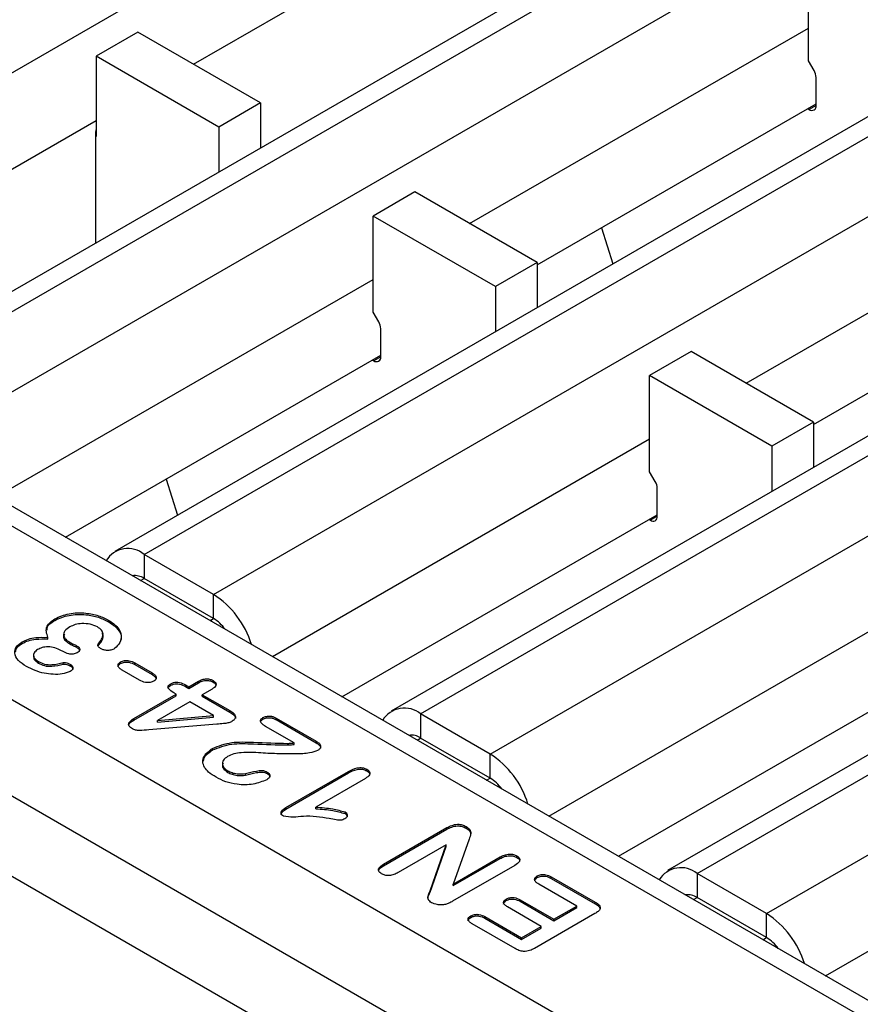
# Model space of a CAD drawing. Units: millimetres. Extents: x 8381 to 13326, y 413 to 3383.
# Drawn here: x 12830 to 12872, y 1246 to 1296 of the extents above; entities that cross this region are included whole.
import ezdxf

# ---------------------------------------------------------------- set-up
doc = ezdxf.new("R2010")
doc.units = ezdxf.units.MM
doc.layers.get('0').update_dxf_attribs({"lineweight": 25})
doc.layers.add('152911', color=7, linetype='Continuous')

# ---------------------------------------------------------------- blocks, each defined once
blk = doc.blocks.new('1088926-M_003_ISO_view')
for p, q in [((-44.329, -28.115), (45.403, 23.686)), ((48.857, 20.109), (-38.754, -30.468)), ((-38.004, -30.542), (49.607, 20.035)), ((-36.236, -31.562), (51.375, 19.014)), ((55.896, 16.045), (-31.714, -34.531)), ((-30.964, -34.605), (56.646, 15.971)), ((-29.197, -35.626), (58.414, 14.95)), ((62.935, 11.982), (-24.675, -38.595)), ((-23.925, -38.669), (63.685, 11.907)), ((-22.157, -39.69), (65.453, 10.887)), ((69.975, 7.918), (-17.636, -42.659)), ((-16.886, -42.733), (70.725, 7.844)), ((-15.118, -43.753), (72.492, 6.823)), ((-29.709, -22.125), (-21.1, -17.155)), ((-14.05, -22.041), (-14.05, -19.592)), ((-31.124, -21.308), (-32.184, -21.92)), ((-27.998, -23.112), (-31.124, -21.308)), ((-22.677, -26.184), (-14.05, -21.204)), ((-32.184, -21.92), (-32.184, -23.962)), ((-29.059, -23.725), (-32.184, -21.92)), ((-13.908, -22.288), (-14.05, -22.041)), ((-13.856, -23.174), (-13.856, -22.463)), ((-27.998, -23.112), (-29.059, -23.725)), ((-27.998, -23.112), (-27.998, -24.259)), ((-20.959, -27.234), (-13.856, -23.133)), ((-14.068, -23.256), (-14.033, -23.276)), ((-13.856, -23.174), (-14.033, -23.276)), ((-41.768, -29.086), (-32.184, -23.554)), ((-29.059, -23.725), (-29.059, -24.871)), ((-32.202, -23.85), (-32.202, -26.685)), ((-32.184, -23.962), (-32.202, -23.952)), ((-15.638, -30.248), (-7.011, -25.268)), ((-24.074, -25.378), (-25.134, -25.99)), ((-20.959, -27.176), (-24.074, -25.378)), ((-25.134, -28.44), (-25.134, -25.99)), ((-22.02, -27.788), (-25.134, -25.99)), ((-19.32, -26.288), (-19.028, -27.207)), ((-20.959, -27.176), (-22.02, -27.788)), ((-20.959, -27.176), (-20.959, -28.322)), ((-13.92, -31.298), (-6.817, -27.197)), ((-34.736, -33.146), (-25.134, -27.603)), ((-22.02, -27.788), (-22.02, -28.935)), ((45.403, -84.345), (-52.001, -28.115)), ((45.403, -79.916), (-44.329, -28.115)), ((45.403, -79.409), (-42.829, -28.474)), ((-24.992, -28.687), (-25.134, -28.44)), ((-24.94, -29.573), (-24.94, -28.861)), ((45.403, -86.795), (-54.122, -29.34)), ((-32.968, -34.166), (-24.94, -29.532)), ((-24.94, -29.573), (-25.117, -29.675)), ((-17.034, -29.442), (-18.095, -30.054)), ((-13.92, -31.24), (-17.034, -29.442)), ((-25.152, -29.655), (-25.117, -29.675)), ((-18.095, -32.504), (-18.095, -30.054)), ((-14.98, -31.852), (-18.095, -30.054)), ((-13.92, -31.24), (-14.98, -31.852)), ((-13.92, -31.24), (-13.92, -32.386)), ((-7.188, -58.476), (-54.122, -31.381)), ((-27.697, -37.209), (-18.095, -31.667)), ((-14.98, -31.852), (-14.98, -32.998)), ((-17.952, -32.751), (-18.095, -32.504)), ((-30.404, -32.687), (-30.112, -33.606)), ((-17.901, -33.637), (-17.901, -32.925)), ((-25.929, -38.23), (-17.901, -33.596)), ((-18.113, -33.718), (-18.077, -33.739)), ((-17.901, -33.637), (-18.077, -33.739)), ((-29.197, -35.626), (-30.964, -34.605)), ((-30.964, -34.605), (-30.964, -35.218)), ((-31.055, -35.27), (-30.964, -35.218)), ((-29.197, -36.238), (-30.964, -35.218)), ((-29.197, -36.238), (-29.197, -35.626)), ((-20.657, -41.273), (-11.056, -35.73)), ((-33.24, -36.286), (-33.24, -36.246)), ((-31.859, -36.328), (-31.859, -36.287)), ((-29.287, -36.291), (-29.196, -36.239)), ((-29.262, -36.277), (-29.251, -36.312)), ((-34.065, -36.874), (-34.065, -36.833)), ((-33.414, -36.761), (-33.414, -36.72)), ((-32.857, -36.885), (-32.857, -36.844)), ((-33.026, -37.083), (-33.083, -37.05)), ((-32.684, -36.972), (-32.684, -36.931)), ((-32.134, -36.934), (-32.134, -36.893)), ((-33.78, -37.169), (-33.78, -37.22)), ((-33.654, -37.374), (-33.654, -37.333)), ((-31.564, -37.385), (-31.564, -37.345)), ((-33.021, -37.402), (-33.021, -37.362)), ((-32.837, -37.451), (-32.837, -37.41)), ((-31.08, -37.809), (-31.519, -37.555)), ((-31.201, -37.371), (-30.762, -37.625)), ((-31.201, -37.412), (-31.201, -37.371)), ((-31.201, -37.412), (-30.762, -37.666)), ((-30.762, -37.666), (-30.762, -37.625)), ((-29.828, -37.98), (-29.58, -37.837)), ((-29.58, -37.878), (-29.58, -37.837)), ((-29.205, -37.86), (-29.205, -37.82)), ((-18.889, -42.294), (-10.861, -37.659)), ((-30.284, -37.94), (-30.284, -37.899)), ((-29.913, -37.931), (-29.828, -37.98)), ((-29.913, -37.972), (-29.913, -37.931)), ((-29.913, -37.972), (-29.828, -38.021)), ((-29.828, -38.021), (-29.58, -37.878)), ((-29.828, -38.021), (-29.828, -37.98)), ((-29.235, -38.036), (-29.483, -38.179)), ((-31.229, -38.789), (-30.146, -38.164)), ((-31.229, -38.83), (-30.146, -38.205)), ((-30.146, -38.164), (-30.206, -38.129)), ((-30.146, -38.205), (-30.146, -38.164)), ((-29.483, -38.179), (-28.781, -38.584)), ((-29.483, -38.22), (-29.483, -38.179)), ((-29.483, -38.22), (-28.781, -38.625)), ((-29.801, -38.363), (-30.623, -38.838)), ((-29.2, -38.71), (-29.801, -38.363)), ((-28.781, -38.625), (-28.781, -38.584)), ((-31.229, -38.83), (-31.229, -38.789)), ((-30.623, -38.838), (-29.2, -38.71)), ((-30.623, -38.878), (-29.2, -38.751)), ((-30.623, -38.878), (-30.623, -38.838)), ((-29.2, -38.751), (-29.2, -38.71)), ((-27.939, -38.804), (-27.939, -38.763)), ((-27.603, -38.775), (-26.581, -39.365)), ((-27.603, -38.815), (-27.603, -38.775)), ((-27.603, -38.815), (-26.581, -39.406)), ((-22.157, -39.69), (-23.925, -38.669)), ((-23.925, -38.669), (-23.925, -39.282)), ((-29.11, -38.929), (-30.845, -39.076)), ((-27.145, -39.406), (-27.876, -38.985)), ((-24.016, -39.334), (-23.925, -39.282)), ((-22.157, -40.302), (-23.925, -39.282)), ((-29.223, -39.586), (-29.223, -39.545)), ((-27.306, -39.46), (-27.306, -39.419)), ((-27.145, -39.447), (-27.145, -39.406)), ((-26.581, -39.406), (-26.581, -39.365)), ((-22.157, -40.302), (-22.157, -39.69)), ((-13.618, -45.337), (-4.017, -39.794)), ((-25.292, -40.119), (-25.292, -40.078)), ((-28.833, -40.157), (-28.833, -40.116)), ((-28.383, -40.23), (-28.383, -40.189)), ((-27.83, -40.19), (-27.83, -40.149)), ((-27.359, -41.055), (-25.76, -40.132)), ((-27.359, -41.096), (-25.76, -40.173)), ((-25.332, -40.314), (-26.593, -41.042)), ((-25.76, -40.173), (-25.76, -40.132)), ((-22.248, -40.355), (-22.157, -40.302)), ((-27.359, -41.096), (-27.359, -41.055)), ((-26.593, -41.083), (-26.593, -41.042)), ((-25.849, -41.206), (-25.849, -41.165)), ((-24.87, -42.497), (-23.257, -41.565)), ((-24.87, -42.537), (-23.257, -41.606)), ((-23.257, -41.606), (-23.257, -41.565)), ((-22.767, -41.577), (-22.767, -41.536)), ((-22.691, -41.861), (-23.093, -43.001)), ((-23.278, -42.006), (-24.499, -42.711)), ((-23.681, -43.17), (-23.278, -42.006)), ((-23.681, -43.211), (-23.278, -42.047)), ((-23.278, -42.047), (-23.278, -42.006)), ((-23.093, -43.001), (-21.897, -42.311)), ((-23.093, -43.042), (-21.897, -42.352)), ((-21.897, -42.352), (-21.897, -42.311)), ((-21.475, -42.323), (-21.475, -42.282)), ((-24.87, -42.537), (-24.87, -42.497)), ((-21.527, -42.526), (-23.11, -43.44)), ((-20.955, -42.836), (-20.955, -42.795)), ((-20.6, -42.818), (-19.478, -43.465)), ((-20.6, -42.858), (-20.6, -42.818)), ((-20.6, -42.858), (-19.478, -43.506)), ((-15.118, -43.753), (-16.886, -42.733)), ((-16.886, -42.733), (-16.886, -43.345)), ((-23.093, -43.042), (-23.093, -43.001)), ((-19.95, -43.56), (-20.918, -43.001)), ((-23.681, -43.211), (-23.681, -43.17)), ((-16.977, -43.398), (-16.886, -43.345)), ((-15.118, -44.366), (-16.886, -43.345)), ((-21.744, -43.424), (-21.744, -43.383)), ((-20.852, -44.08), (-21.713, -43.583)), ((-21.395, -43.399), (-20.534, -43.897)), ((-21.395, -43.44), (-21.395, -43.399)), ((-21.395, -43.44), (-20.534, -43.938)), ((-20.534, -43.897), (-19.95, -43.56)), ((-20.534, -43.938), (-19.95, -43.601)), ((-19.95, -43.601), (-19.95, -43.56)), ((-19.478, -43.506), (-19.478, -43.465)), ((-22.647, -43.851), (-22.647, -43.81)), ((-22.291, -43.831), (-21.356, -44.371)), ((-22.291, -43.872), (-22.291, -43.831)), ((-22.291, -43.872), (-21.356, -44.412)), ((-19.488, -43.752), (-21.023, -44.638)), ((-15.118, -44.366), (-15.118, -43.753)), ((-21.52, -44.644), (-22.61, -44.015)), ((-21.356, -44.371), (-20.852, -44.08)), ((-21.356, -44.412), (-20.852, -44.121)), ((-20.852, -44.121), (-20.852, -44.08)), ((-20.534, -43.938), (-20.534, -43.897)), ((-21.356, -44.412), (-21.356, -44.371)), ((-15.209, -44.418), (-15.118, -44.366))]:
    blk.add_line(p, q)
for centre, radius, start, end in [((-14.217, -22.475), 0.361, 1.9565, 31.1437), ((-13.964, -23.192), 0.109, 230.7967, 9.214), ((-32.06, -23.854), 0.142, 151.0875, 178.1289), ((-25.3, -28.874), 0.361, 1.9565, 31.1437), ((-25.048, -29.59), 0.109, 230.7967, 9.214), ((-18.261, -32.937), 0.361, 1.9565, 31.1437), ((-18.008, -33.654), 0.109, 230.7967, 9.214), ((-31.378, -35.103), 0.647, 50.2915, 148.5442), ((-31.197, -35.561), 0.414, 55.8385, 98.9469), ((-30.449, -37.578), 2.319, 16.971, 57.3038), ((-29.741, -37.12), 1.036, 35.7589, 58.3392), ((-24.339, -39.167), 0.647, 50.2915, 148.5442), ((-24.158, -39.624), 0.414, 55.8385, 98.9469), ((-23.41, -41.641), 2.319, 16.971, 57.3038), ((-22.701, -41.184), 1.036, 35.7589, 58.3392), ((-17.299, -43.231), 0.647, 50.2915, 148.5442), ((-17.119, -43.688), 0.414, 55.8385, 98.9469), ((-16.371, -45.705), 2.319, 16.971, 57.3038), ((-15.662, -45.248), 1.036, 35.7589, 58.3392)]:
    blk.add_arc(centre, radius, start, end)
for points, knots in [([(-33.24, -36.246), (-33.123, -36.195), (-32.89, -36.094), (-32.47, -36.086), (-32.116, -36.158), (-31.945, -36.244), (-31.859, -36.287)], [0, 0, 0, 0, 0.279225, 0.558557, 0.779156, 1, 1, 1, 1]), ([(-33.414, -36.72), (-33.445, -36.622), (-33.502, -36.448), (-33.32, -36.307), (-33.24, -36.246)], [0, 0, 0, 0, 0.559974, 1, 1, 1, 1]), ([(-33.43, -36.539), (-33.433, -36.518), (-33.45, -36.423), (-33.332, -36.346), (-33.24, -36.286)], [0, 0, 0, 0, 0.214907, 1, 1, 1, 1]), ([(-33.24, -36.286), (-33.123, -36.236), (-32.89, -36.135), (-32.47, -36.127), (-32.116, -36.198), (-31.945, -36.285), (-31.859, -36.328)], [0, 0, 0, 0, 0.279225, 0.558557, 0.779156, 1, 1, 1, 1]), ([(-31.859, -36.287), (-31.777, -36.344), (-31.612, -36.458), (-31.533, -36.664), (-31.559, -36.856), (-31.664, -36.956), (-31.717, -37.006)], [0, 0, 0, 0, 0.280139, 0.560144, 0.780602, 1, 1, 1, 1]), ([(-31.859, -36.328), (-31.778, -36.385), (-31.617, -36.498), (-31.531, -36.672), (-31.556, -36.769), (-31.562, -36.793)], [0, 0, 0, 0, 0.429399, 0.858592, 1, 1, 1, 1]), ([(-32.857, -36.453), (-32.905, -36.485), (-32.999, -36.548), (-33.03, -36.668), (-32.969, -36.771), (-32.894, -36.82), (-32.857, -36.844)], [0, 0, 0, 0, 0.28032, 0.558999, 0.779106, 1, 1, 1, 1]), ([(-32.153, -36.454), (-32.212, -36.428), (-32.328, -36.376), (-32.538, -36.362), (-32.725, -36.389), (-32.813, -36.432), (-32.857, -36.453)], [0, 0, 0, 0, 0.27967, 0.559153, 0.779479, 1, 1, 1, 1]), ([(-32.134, -36.893), (-32.071, -36.81), (-31.983, -36.695), (-32.033, -36.533), (-32.113, -36.481), (-32.153, -36.454)], [0, 0, 0, 0, 0.56039, 0.779702, 1, 1, 1, 1]), ([(-33.958, -37.463), (-34.034, -37.413), (-34.185, -37.313), (-34.277, -37.131), (-34.236, -36.956), (-34.122, -36.874), (-34.065, -36.833)], [0, 0, 0, 0, 0.2806883, 0.5603101, 0.7800812, 1, 1, 1, 1]), ([(-34.065, -36.833), (-34.016, -36.808), (-33.917, -36.757), (-33.687, -36.714), (-33.518, -36.718), (-33.414, -36.72)], [0, 0, 0, 0, 0.2801775, 0.5597981, 1, 1, 1, 1]), ([(-34.065, -36.874), (-34.016, -36.849), (-33.917, -36.798), (-33.687, -36.755), (-33.518, -36.759), (-33.414, -36.761)], [0, 0, 0, 0, 0.2801775, 0.5597981, 1, 1, 1, 1]), ([(-32.993, -36.64), (-33.004, -36.665), (-33.029, -36.723), (-32.967, -36.812), (-32.894, -36.86), (-32.857, -36.885)], [0, 0, 0, 0, 0.283806, 0.641264, 1, 1, 1, 1]), ([(-32.857, -36.844), (-32.825, -36.86), (-32.768, -36.89), (-32.709, -36.918), (-32.684, -36.931)], [0, 0, 0, 0, 0.559998, 1, 1, 1, 1]), ([(-32.134, -36.934), (-32.063, -36.85), (-31.976, -36.747), (-32.023, -36.642), (-32.031, -36.623)], [0, 0, 0, 0, 0.81861, 1, 1, 1, 1]), ([(-34.238, -37.088), (-34.233, -37.059), (-34.221, -36.977), (-34.126, -36.915), (-34.065, -36.874)], [0, 0, 0, 0, 0.3557672, 1, 1, 1, 1]), ([(-33.677, -37.03), (-33.71, -37.055), (-33.778, -37.106), (-33.787, -37.199), (-33.74, -37.277), (-33.682, -37.314), (-33.654, -37.333)], [0, 0, 0, 0, 0.27919, 0.558809, 0.779241, 1, 1, 1, 1]), ([(-33.083, -37.05), (-33.131, -37.027), (-33.227, -36.981), (-33.401, -36.955), (-33.564, -36.974), (-33.639, -37.011), (-33.677, -37.03)], [0, 0, 0, 0, 0.28046, 0.560392, 0.779758, 1, 1, 1, 1]), ([(-32.672, -37.11), (-32.702, -37.124), (-32.763, -37.151), (-32.907, -37.144), (-32.981, -37.106), (-33.026, -37.083)], [0, 0, 0, 0, 0.279686, 0.55937, 1, 1, 1, 1]), ([(-32.857, -36.885), (-32.825, -36.901), (-32.768, -36.931), (-32.709, -36.959), (-32.684, -36.972)], [0, 0, 0, 0, 0.559998, 1, 1, 1, 1]), ([(-32.684, -36.931), (-32.662, -36.945), (-32.618, -36.974), (-32.597, -37.028), (-32.62, -37.077), (-32.654, -37.099), (-32.672, -37.11)], [0, 0, 0, 0, 0.280567, 0.559368, 0.779374, 1, 1, 1, 1]), ([(-32.684, -36.972), (-32.66, -36.986), (-32.623, -37.008), (-32.616, -37.039), (-32.613, -37.05)], [0, 0, 0, 0, 0.630661, 1, 1, 1, 1]), ([(-32.078, -37.003), (-32.101, -36.985), (-32.133, -36.959), (-32.145, -36.919), (-32.138, -36.902), (-32.134, -36.893)], [0, 0, 0, 0, 0.558738, 0.779747, 1, 1, 1, 1]), ([(-31.717, -37.006), (-31.746, -37.02), (-31.806, -37.048), (-31.916, -37.054), (-32.01, -37.037), (-32.056, -37.014), (-32.078, -37.003)], [0, 0, 0, 0, 0.2799266, 0.5591885, 0.7795931, 1, 1, 1, 1]), ([(-33.772, -37.215), (-33.774, -37.225), (-33.782, -37.26), (-33.738, -37.318), (-33.682, -37.355), (-33.654, -37.374)], [0, 0, 0, 0, 0.16739, 0.583386, 1, 1, 1, 1]), ([(-33.654, -37.333), (-33.605, -37.359), (-33.509, -37.409), (-33.267, -37.424), (-33.115, -37.385), (-33.021, -37.362)], [0, 0, 0, 0, 0.280292, 0.557918, 1, 1, 1, 1]), ([(-31.519, -37.555), (-31.545, -37.539), (-31.598, -37.506), (-31.636, -37.445), (-31.622, -37.386), (-31.583, -37.358), (-31.564, -37.345)], [0, 0, 0, 0, 0.280969, 0.560145, 0.779913, 1, 1, 1, 1]), ([(-31.564, -37.345), (-31.533, -37.331), (-31.47, -37.303), (-31.322, -37.309), (-31.247, -37.348), (-31.201, -37.371)], [0, 0, 0, 0, 0.279766, 0.559387, 1, 1, 1, 1]), ([(-31.564, -37.385), (-31.533, -37.372), (-31.47, -37.344), (-31.322, -37.35), (-31.247, -37.388), (-31.201, -37.412)], [0, 0, 0, 0, 0.279766, 0.559387, 1, 1, 1, 1]), ([(-32.847, -37.589), (-32.912, -37.613), (-33.043, -37.662), (-33.281, -37.665), (-33.612, -37.627), (-33.815, -37.531), (-33.958, -37.463)], [0, 0, 0, 0, 0.185926, 0.373254, 0.560716, 1, 1, 1, 1]), ([(-33.654, -37.374), (-33.605, -37.399), (-33.509, -37.45), (-33.267, -37.465), (-33.115, -37.426), (-33.021, -37.402)], [0, 0, 0, 0, 0.280292, 0.557918, 1, 1, 1, 1]), ([(-33.021, -37.362), (-33.001, -37.361), (-32.962, -37.36), (-32.898, -37.38), (-32.86, -37.399), (-32.837, -37.41)], [0, 0, 0, 0, 0.278172, 0.559064, 1, 1, 1, 1]), ([(-33.021, -37.402), (-33.001, -37.402), (-32.962, -37.401), (-32.898, -37.42), (-32.86, -37.44), (-32.837, -37.451)], [0, 0, 0, 0, 0.278172, 0.559064, 1, 1, 1, 1]), ([(-32.837, -37.41), (-32.818, -37.425), (-32.78, -37.456), (-32.773, -37.509), (-32.796, -37.556), (-32.83, -37.578), (-32.847, -37.589)], [0, 0, 0, 0, 0.27914, 0.559037, 0.779268, 1, 1, 1, 1]), ([(-32.837, -37.451), (-32.817, -37.466), (-32.782, -37.492), (-32.782, -37.525), (-32.782, -37.539)], [0, 0, 0, 0, 0.576106, 1, 1, 1, 1]), ([(-31.626, -37.473), (-31.625, -37.458), (-31.622, -37.424), (-31.584, -37.399), (-31.564, -37.385)], [0, 0, 0, 0, 0.458118, 1, 1, 1, 1]), ([(-30.715, -37.834), (-30.747, -37.848), (-30.809, -37.876), (-30.958, -37.871), (-31.034, -37.832), (-31.08, -37.809)], [0, 0, 0, 0, 0.279785, 0.559338, 1, 1, 1, 1]), ([(-30.762, -37.625), (-30.736, -37.641), (-30.684, -37.674), (-30.646, -37.734), (-30.658, -37.793), (-30.696, -37.821), (-30.715, -37.834)], [0, 0, 0, 0, 0.2809693, 0.5603434, 0.7800895, 1, 1, 1, 1]), ([(-30.762, -37.666), (-30.735, -37.682), (-30.686, -37.711), (-30.668, -37.751), (-30.661, -37.768)], [0, 0, 0, 0, 0.556566, 1, 1, 1, 1]), ([(-30.284, -37.899), (-30.264, -37.889), (-30.224, -37.869), (-30.143, -37.856), (-30.027, -37.871), (-29.96, -37.906), (-29.913, -37.931)], [0, 0, 0, 0, 0.187202, 0.373652, 0.560391, 1, 1, 1, 1]), ([(-29.58, -37.837), (-29.55, -37.821), (-29.491, -37.79), (-29.38, -37.771), (-29.276, -37.784), (-29.229, -37.808), (-29.205, -37.82)], [0, 0, 0, 0, 0.280844, 0.559754, 0.779507, 1, 1, 1, 1]), ([(-29.58, -37.878), (-29.55, -37.862), (-29.491, -37.831), (-29.38, -37.811), (-29.276, -37.825), (-29.229, -37.849), (-29.205, -37.86)], [0, 0, 0, 0, 0.280844, 0.559754, 0.779507, 1, 1, 1, 1]), ([(-29.205, -37.82), (-29.18, -37.838), (-29.13, -37.874), (-29.126, -37.962), (-29.194, -38.008), (-29.235, -38.036)], [0, 0, 0, 0, 0.2805931, 0.5605253, 1, 1, 1, 1]), ([(-30.206, -38.129), (-30.26, -38.096), (-30.327, -38.054), (-30.362, -37.988), (-30.349, -37.942), (-30.31, -37.917), (-30.284, -37.899)], [0, 0, 0, 0, 0.499653, 0.62507, 0.750317, 1, 1, 1, 1]), ([(-30.357, -38.024), (-30.355, -38.015), (-30.35, -37.982), (-30.311, -37.957), (-30.284, -37.94)], [0, 0, 0, 0, 0.301177, 1, 1, 1, 1]), ([(-30.284, -37.94), (-30.264, -37.93), (-30.224, -37.909), (-30.143, -37.897), (-30.027, -37.912), (-29.96, -37.947), (-29.913, -37.972)], [0, 0, 0, 0, 0.187202, 0.373652, 0.560391, 1, 1, 1, 1]), ([(-29.205, -37.86), (-29.177, -37.879), (-29.135, -37.907), (-29.138, -37.944), (-29.139, -37.957)], [0, 0, 0, 0, 0.63647, 1, 1, 1, 1]), ([(-28.781, -38.584), (-28.746, -38.607), (-28.675, -38.651), (-28.63, -38.735), (-28.659, -38.813), (-28.713, -38.85), (-28.74, -38.868)], [0, 0, 0, 0, 0.280871, 0.559882, 0.779627, 1, 1, 1, 1]), ([(-31.262, -39.05), (-31.294, -39.029), (-31.358, -38.986), (-31.366, -38.878), (-31.281, -38.823), (-31.229, -38.789)], [0, 0, 0, 0, 0.281079, 0.559878, 1, 1, 1, 1]), ([(-31.348, -38.973), (-31.35, -38.962), (-31.361, -38.906), (-31.287, -38.864), (-31.229, -38.83)], [0, 0, 0, 0, 0.206001, 1, 1, 1, 1]), ([(-28.781, -38.625), (-28.747, -38.647), (-28.68, -38.692), (-28.631, -38.754), (-28.642, -38.783), (-28.642, -38.784)], [0, 0, 0, 0, 0.49688, 0.990469, 1, 1, 1, 1]), ([(-27.876, -38.985), (-27.903, -38.967), (-27.959, -38.933), (-28.005, -38.871), (-28, -38.807), (-27.959, -38.778), (-27.939, -38.763)], [0, 0, 0, 0, 0.281096, 0.560937, 0.780347, 1, 1, 1, 1]), ([(-27.996, -38.887), (-27.996, -38.874), (-27.997, -38.843), (-27.961, -38.819), (-27.939, -38.804)], [0, 0, 0, 0, 0.39763, 1, 1, 1, 1]), ([(-27.939, -38.763), (-27.911, -38.75), (-27.855, -38.725), (-27.75, -38.721), (-27.665, -38.742), (-27.624, -38.764), (-27.603, -38.775)], [0, 0, 0, 0, 0.279525, 0.558729, 0.779099, 1, 1, 1, 1]), ([(-27.939, -38.804), (-27.911, -38.791), (-27.855, -38.766), (-27.75, -38.762), (-27.665, -38.783), (-27.624, -38.805), (-27.603, -38.815)], [0, 0, 0, 0, 0.279525, 0.558729, 0.779099, 1, 1, 1, 1]), ([(-30.845, -39.076), (-30.925, -39.083), (-31.037, -39.093), (-31.186, -39.086), (-31.237, -39.062), (-31.262, -39.05)], [0, 0, 0, 0, 0.5612, 0.780666, 1, 1, 1, 1]), ([(-28.74, -38.868), (-28.77, -38.88), (-28.83, -38.904), (-28.961, -38.917), (-29.053, -38.925), (-29.11, -38.929)], [0, 0, 0, 0, 0.278606, 0.559018, 1, 1, 1, 1]), ([(-29.428, -40.03), (-29.448, -39.982), (-29.488, -39.887), (-29.437, -39.708), (-29.304, -39.607), (-29.223, -39.545)], [0, 0, 0, 0, 0.280553, 0.561175, 1, 1, 1, 1]), ([(-29.456, -39.875), (-29.451, -39.843), (-29.431, -39.734), (-29.309, -39.647), (-29.223, -39.586)], [0, 0, 0, 0, 0.291978, 1, 1, 1, 1]), ([(-29.223, -39.545), (-29.066, -39.485), (-28.749, -39.364), (-28.066, -39.4), (-27.595, -39.412), (-27.306, -39.419)], [0, 0, 0, 0, 0.277375, 0.557806, 1, 1, 1, 1]), ([(-29.223, -39.586), (-29.066, -39.526), (-28.749, -39.405), (-28.066, -39.441), (-27.595, -39.453), (-27.306, -39.46)], [0, 0, 0, 0, 0.277375, 0.557806, 1, 1, 1, 1]), ([(-27.306, -39.419), (-27.276, -39.418), (-27.222, -39.415), (-27.169, -39.409), (-27.145, -39.406)], [0, 0, 0, 0, 0.559891, 1, 1, 1, 1]), ([(-27.306, -39.46), (-27.276, -39.459), (-27.222, -39.456), (-27.169, -39.45), (-27.145, -39.447)], [0, 0, 0, 0, 0.559891, 1, 1, 1, 1]), ([(-26.548, -39.603), (-26.613, -39.626), (-26.73, -39.668), (-26.867, -39.678), (-26.927, -39.682)], [0, 0, 0, 0, 0.558999, 1, 1, 1, 1]), ([(-26.581, -39.365), (-26.552, -39.384), (-26.494, -39.421), (-26.466, -39.491), (-26.485, -39.556), (-26.527, -39.587), (-26.548, -39.603)], [0, 0, 0, 0, 0.280644, 0.559972, 0.780087, 1, 1, 1, 1]), ([(-26.581, -39.406), (-26.553, -39.424), (-26.498, -39.462), (-26.466, -39.513), (-26.474, -39.538), (-26.474, -39.538)], [0, 0, 0, 0, 0.499501, 0.996659, 1, 1, 1, 1]), ([(-28.84, -39.752), (-28.882, -39.782), (-28.965, -39.842), (-28.982, -39.952), (-28.933, -40.047), (-28.866, -40.093), (-28.833, -40.116)], [0, 0, 0, 0, 0.279617, 0.558977, 0.77939, 1, 1, 1, 1]), ([(-27.991, -39.662), (-28.158, -39.651), (-28.391, -39.636), (-28.684, -39.682), (-28.789, -39.729), (-28.84, -39.752)], [0, 0, 0, 0, 0.559739, 0.780153, 1, 1, 1, 1]), ([(-26.927, -39.682), (-27.048, -39.683), (-27.247, -39.685), (-27.524, -39.683), (-27.758, -39.678), (-27.913, -39.668), (-27.991, -39.662)], [0, 0, 0, 0, 0.340038, 0.560065, 0.780084, 1, 1, 1, 1]), ([(-29.133, -40.28), (-29.201, -40.238), (-29.321, -40.163), (-29.395, -40.071), (-29.428, -40.03)], [0, 0, 0, 0, 0.56015, 1, 1, 1, 1]), ([(-28.954, -39.921), (-28.963, -39.947), (-28.982, -40.003), (-28.932, -40.088), (-28.866, -40.134), (-28.833, -40.157)], [0, 0, 0, 0, 0.308247, 0.65397, 1, 1, 1, 1]), ([(-28.383, -40.189), (-28.293, -40.165), (-28.159, -40.129), (-27.983, -40.101), (-27.886, -40.12), (-27.848, -40.139), (-27.83, -40.149)], [0, 0, 0, 0, 0.500883, 0.750055, 0.874906, 1, 1, 1, 1]), ([(-25.76, -40.132), (-25.692, -40.096), (-25.607, -40.051), (-25.475, -40.034), (-25.383, -40.037), (-25.328, -40.062), (-25.292, -40.078)], [0, 0, 0, 0, 0.499492, 0.625286, 0.750812, 1, 1, 1, 1]), ([(-25.76, -40.173), (-25.692, -40.137), (-25.607, -40.092), (-25.475, -40.074), (-25.383, -40.078), (-25.328, -40.102), (-25.292, -40.119)], [0, 0, 0, 0, 0.499492, 0.625286, 0.750812, 1, 1, 1, 1]), ([(-25.292, -40.078), (-25.265, -40.098), (-25.21, -40.138), (-25.213, -40.234), (-25.287, -40.284), (-25.332, -40.314)], [0, 0, 0, 0, 0.280351, 0.56001, 1, 1, 1, 1]), ([(-27.842, -40.343), (-27.953, -40.389), (-28.176, -40.479), (-28.57, -40.477), (-28.896, -40.403), (-29.054, -40.321), (-29.133, -40.28)], [0, 0, 0, 0, 0.279001, 0.558305, 0.778963, 1, 1, 1, 1]), ([(-28.833, -40.116), (-28.799, -40.133), (-28.73, -40.168), (-28.572, -40.202), (-28.455, -40.194), (-28.383, -40.189)], [0, 0, 0, 0, 0.280608, 0.560992, 1, 1, 1, 1]), ([(-28.833, -40.157), (-28.799, -40.174), (-28.73, -40.209), (-28.572, -40.243), (-28.455, -40.235), (-28.383, -40.23)], [0, 0, 0, 0, 0.280608, 0.560992, 1, 1, 1, 1]), ([(-28.383, -40.23), (-28.293, -40.206), (-28.159, -40.17), (-27.983, -40.142), (-27.886, -40.161), (-27.848, -40.18), (-27.83, -40.19)], [0, 0, 0, 0, 0.500883, 0.750055, 0.874906, 1, 1, 1, 1]), ([(-27.83, -40.149), (-27.807, -40.165), (-27.763, -40.197), (-27.755, -40.257), (-27.786, -40.307), (-27.823, -40.331), (-27.842, -40.343)], [0, 0, 0, 0, 0.27942, 0.558888, 0.77923, 1, 1, 1, 1]), ([(-27.83, -40.19), (-27.805, -40.206), (-27.771, -40.227), (-27.769, -40.255), (-27.769, -40.262)], [0, 0, 0, 0, 0.737326, 1, 1, 1, 1]), ([(-25.292, -40.119), (-25.262, -40.139), (-25.217, -40.169), (-25.222, -40.207), (-25.224, -40.22)], [0, 0, 0, 0, 0.661753, 1, 1, 1, 1]), ([(-27.414, -41.272), (-27.431, -41.26), (-27.466, -41.236), (-27.48, -41.189), (-27.459, -41.123), (-27.4, -41.083), (-27.359, -41.055)], [0, 0, 0, 0, 0.187028, 0.373976, 0.561166, 1, 1, 1, 1]), ([(-27.475, -41.23), (-27.472, -41.215), (-27.462, -41.164), (-27.401, -41.124), (-27.359, -41.096)], [0, 0, 0, 0, 0.297399, 1, 1, 1, 1]), ([(-26.593, -41.042), (-26.447, -41.052), (-26.188, -41.071), (-25.953, -41.136), (-25.849, -41.165)], [0, 0, 0, 0, 0.562098, 1, 1, 1, 1]), ([(-26.593, -41.083), (-26.447, -41.093), (-26.188, -41.112), (-25.953, -41.177), (-25.849, -41.206)], [0, 0, 0, 0, 0.562098, 1, 1, 1, 1]), ([(-26.251, -41.335), (-26.47, -41.298), (-26.776, -41.246), (-27.166, -41.312), (-27.333, -41.285), (-27.414, -41.272)], [0, 0, 0, 0, 0.565806, 0.789783, 1, 1, 1, 1]), ([(-25.855, -41.341), (-25.888, -41.356), (-25.952, -41.386), (-26.099, -41.365), (-26.193, -41.347), (-26.251, -41.335)], [0, 0, 0, 0, 0.278152, 0.557526, 1, 1, 1, 1]), ([(-25.849, -41.165), (-25.83, -41.18), (-25.792, -41.209), (-25.789, -41.262), (-25.808, -41.308), (-25.839, -41.33), (-25.855, -41.341)], [0, 0, 0, 0, 0.279028, 0.559214, 0.779693, 1, 1, 1, 1]), ([(-25.849, -41.206), (-25.829, -41.22), (-25.795, -41.246), (-25.796, -41.277), (-25.796, -41.29)], [0, 0, 0, 0, 0.583106, 1, 1, 1, 1]), ([(-23.257, -41.565), (-23.218, -41.545), (-23.141, -41.504), (-22.999, -41.472), (-22.86, -41.489), (-22.798, -41.52), (-22.767, -41.536)], [0, 0, 0, 0, 0.280983, 0.560231, 0.779611, 1, 1, 1, 1]), ([(-23.257, -41.606), (-23.218, -41.585), (-23.141, -41.544), (-22.999, -41.513), (-22.86, -41.53), (-22.798, -41.561), (-22.767, -41.577)], [0, 0, 0, 0, 0.280983, 0.560231, 0.779611, 1, 1, 1, 1]), ([(-22.767, -41.536), (-22.73, -41.561), (-22.658, -41.612), (-22.642, -41.731), (-22.672, -41.812), (-22.691, -41.861)], [0, 0, 0, 0, 0.279407, 0.558785, 1, 1, 1, 1]), ([(-22.767, -41.577), (-22.729, -41.602), (-22.659, -41.65), (-22.655, -41.712), (-22.653, -41.741)], [0, 0, 0, 0, 0.531935, 1, 1, 1, 1]), ([(-21.897, -42.311), (-21.864, -42.294), (-21.798, -42.258), (-21.677, -42.235), (-21.558, -42.243), (-21.503, -42.269), (-21.475, -42.282)], [0, 0, 0, 0, 0.28093, 0.560261, 0.780106, 1, 1, 1, 1]), ([(-21.897, -42.352), (-21.864, -42.334), (-21.798, -42.299), (-21.677, -42.275), (-21.558, -42.284), (-21.503, -42.31), (-21.475, -42.323)], [0, 0, 0, 0, 0.28093, 0.560261, 0.780106, 1, 1, 1, 1]), ([(-21.475, -42.282), (-21.447, -42.303), (-21.392, -42.345), (-21.403, -42.444), (-21.48, -42.495), (-21.527, -42.526)], [0, 0, 0, 0, 0.279732, 0.559388, 1, 1, 1, 1]), ([(-21.475, -42.323), (-21.444, -42.343), (-21.399, -42.374), (-21.407, -42.412), (-21.409, -42.423)], [0, 0, 0, 0, 0.6916983, 1, 1, 1, 1]), ([(-24.92, -42.742), (-24.949, -42.721), (-25.006, -42.68), (-24.996, -42.579), (-24.918, -42.528), (-24.87, -42.497)], [0, 0, 0, 0, 0.280252, 0.559518, 1, 1, 1, 1]), ([(-24.989, -42.682), (-24.99, -42.668), (-24.995, -42.611), (-24.923, -42.569), (-24.87, -42.537)], [0, 0, 0, 0, 0.261187, 1, 1, 1, 1]), ([(-24.499, -42.711), (-24.532, -42.728), (-24.598, -42.763), (-24.718, -42.791), (-24.838, -42.781), (-24.893, -42.755), (-24.92, -42.742)], [0, 0, 0, 0, 0.281059, 0.560553, 0.779996, 1, 1, 1, 1]), ([(-20.918, -43.001), (-20.944, -42.985), (-20.995, -42.952), (-21.03, -42.893), (-21.013, -42.835), (-20.974, -42.808), (-20.955, -42.795)], [0, 0, 0, 0, 0.280952, 0.560227, 0.779902, 1, 1, 1, 1]), ([(-21.02, -42.923), (-21.018, -42.907), (-21.013, -42.874), (-20.975, -42.849), (-20.955, -42.836)], [0, 0, 0, 0, 0.469458, 1, 1, 1, 1]), ([(-20.955, -42.795), (-20.925, -42.781), (-20.864, -42.754), (-20.72, -42.758), (-20.646, -42.795), (-20.6, -42.818)], [0, 0, 0, 0, 0.280029, 0.559778, 1, 1, 1, 1]), ([(-20.955, -42.836), (-20.925, -42.822), (-20.864, -42.795), (-20.72, -42.798), (-20.646, -42.836), (-20.6, -42.858)], [0, 0, 0, 0, 0.280029, 0.559778, 1, 1, 1, 1]), ([(-23.647, -43.477), (-23.68, -43.453), (-23.746, -43.404), (-23.738, -43.29), (-23.703, -43.216), (-23.681, -43.17)], [0, 0, 0, 0, 0.27851, 0.558048, 1, 1, 1, 1]), ([(-23.732, -43.389), (-23.734, -43.376), (-23.741, -43.315), (-23.708, -43.257), (-23.681, -43.211)], [0, 0, 0, 0, 0.209554, 1, 1, 1, 1]), ([(-21.744, -43.383), (-21.715, -43.369), (-21.657, -43.342), (-21.514, -43.34), (-21.44, -43.377), (-21.395, -43.399)], [0, 0, 0, 0, 0.280596, 0.560386, 1, 1, 1, 1]), ([(-23.29, -43.519), (-23.324, -43.525), (-23.393, -43.536), (-23.525, -43.528), (-23.601, -43.497), (-23.647, -43.477)], [0, 0, 0, 0, 0.280766, 0.56171, 1, 1, 1, 1]), ([(-23.11, -43.44), (-23.14, -43.457), (-23.195, -43.488), (-23.261, -43.509), (-23.29, -43.519)], [0, 0, 0, 0, 0.560257, 1, 1, 1, 1]), ([(-21.713, -43.583), (-21.738, -43.567), (-21.788, -43.536), (-21.821, -43.477), (-21.801, -43.421), (-21.763, -43.396), (-21.744, -43.383)], [0, 0, 0, 0, 0.2808878, 0.5597985, 0.7797707, 1, 1, 1, 1]), ([(-21.812, -43.513), (-21.809, -43.496), (-21.803, -43.462), (-21.764, -43.437), (-21.744, -43.424)], [0, 0, 0, 0, 0.496838, 1, 1, 1, 1]), ([(-21.744, -43.424), (-21.715, -43.41), (-21.657, -43.383), (-21.514, -43.381), (-21.44, -43.418), (-21.395, -43.44)], [0, 0, 0, 0, 0.280596, 0.560386, 1, 1, 1, 1]), ([(-19.478, -43.465), (-19.441, -43.488), (-19.368, -43.534), (-19.338, -43.625), (-19.402, -43.699), (-19.459, -43.734), (-19.488, -43.752)], [0, 0, 0, 0, 0.280979, 0.558213, 0.778681, 1, 1, 1, 1]), ([(-19.478, -43.506), (-19.439, -43.529), (-19.37, -43.569), (-19.364, -43.624), (-19.362, -43.647)], [0, 0, 0, 0, 0.576688, 1, 1, 1, 1]), ([(-22.61, -44.015), (-22.635, -43.999), (-22.686, -43.967), (-22.722, -43.907), (-22.705, -43.85), (-22.666, -43.824), (-22.647, -43.81)], [0, 0, 0, 0, 0.281011, 0.560012, 0.779872, 1, 1, 1, 1]), ([(-22.712, -43.939), (-22.71, -43.923), (-22.705, -43.89), (-22.667, -43.864), (-22.647, -43.851)], [0, 0, 0, 0, 0.4790952, 1, 1, 1, 1]), ([(-22.647, -43.81), (-22.617, -43.797), (-22.557, -43.769), (-22.412, -43.77), (-22.337, -43.808), (-22.291, -43.831)], [0, 0, 0, 0, 0.280225, 0.5599375, 1, 1, 1, 1]), ([(-22.647, -43.851), (-22.617, -43.837), (-22.557, -43.81), (-22.412, -43.811), (-22.337, -43.849), (-22.291, -43.872)], [0, 0, 0, 0, 0.280225, 0.5599375, 1, 1, 1, 1]), ([(-21.023, -44.638), (-21.062, -44.659), (-21.14, -44.702), (-21.295, -44.726), (-21.426, -44.693), (-21.489, -44.66), (-21.52, -44.644)], [0, 0, 0, 0, 0.281335, 0.558847, 0.778749, 1, 1, 1, 1])]:
    blk.add_open_spline(points, degree=3, knots=knots)

msp = doc.modelspace()

# ---------------------------------------------------------------- block references
at = {"layer": '152911', "xscale": 2, "yscale": 2, "zscale": 2}
msp.add_blockref('1088926-M_003_ISO_view', (12897.857, 1338.198), dxfattribs=at)

doc.saveas('drawing.dxf')
